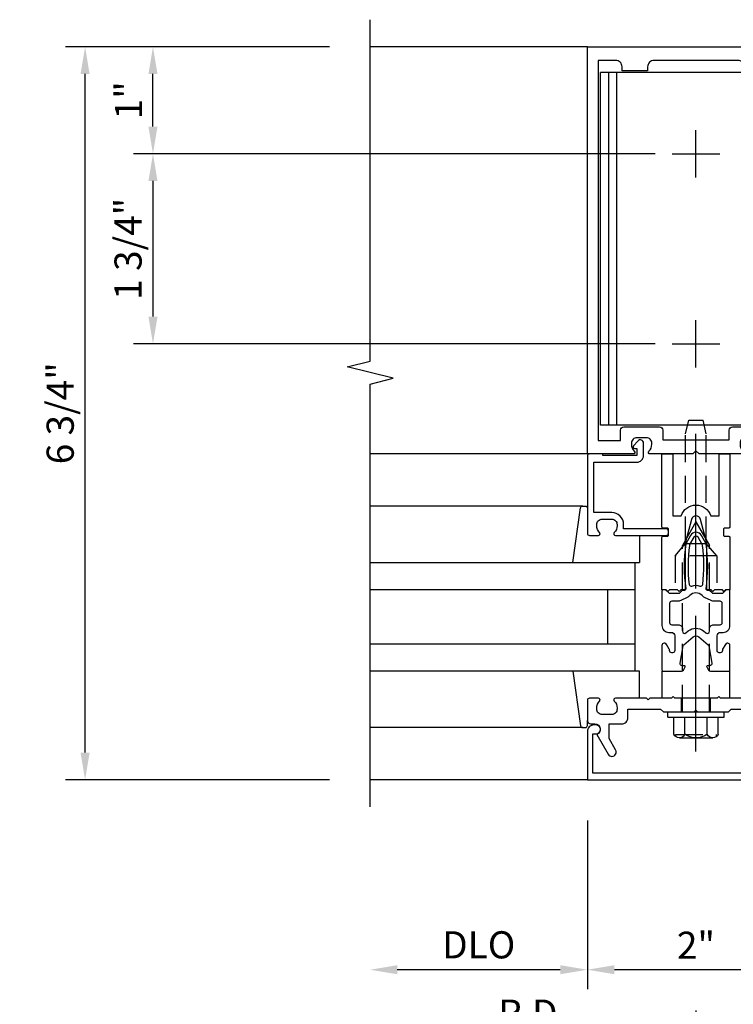
# Model space of a CAD drawing. Units: inches. Extents: x 0 to 206, y 0 to 131.
# Drawn here: x 151 to 158, y 20 to 29 of the extents above; entities that cross this region are included whole.
import ezdxf

# ---------------------------------------------------------------- set-up
doc = ezdxf.new("R2010")
doc.units = ezdxf.units.IN
doc.header["$MEASUREMENT"] = 0
doc.linetypes.add('CENTER', pattern=[2, 1.25, -0.25, 0.25, -0.25])
doc.linetypes.add('HIDDEN', pattern=[0.375, 0.25, -0.125])
doc.layers.get('0').update_dxf_attribs({"color": 4})
for name, color, linetype in [('CENTER', 1, 'CENTER'), ('DIME', 2, 'Continuous'), ('HIDDEN', 3, 'HIDDEN')]:
    doc.layers.add(name, color=color, linetype=linetype)
doc.styles.get("Standard").update_dxf_attribs({"font": 'arial.ttf'})
doc.dimstyles.new('EXT_ON-OFF', dxfattribs={"dimscale": 2, "dimtxt": 0.125, "dimasz": 0.125, "dimexe": 0.09, "dimexo": 0.1875, "dimgap": 0.05, "dimtad": 3, "dimdec": 5, "dimzin": 3, "dimdsep": 46, "dimlunit": 5, "dimtxsty": 'Standard', "dimcen": 0, "dimse2": 1, "dimazin": 0, "dimtfac": 1, "dimtdec": 5, "dimtofl": 0, "dimtmove": 0, "dimatfit": 0, "dimfxl": 1, "dimfrac": 2, "dimtolj": 1, "dimtzin": 3, "dimarcsym": 0})
doc.dimstyles.new('EXT_ON-ON', dxfattribs={"dimscale": 2, "dimtxt": 0.125, "dimasz": 0.125, "dimexe": 0.09, "dimexo": 0.1875, "dimgap": 0.05, "dimtad": 3, "dimdec": 5, "dimzin": 3, "dimdsep": 46, "dimlunit": 5, "dimtxsty": 'Standard', "dimcen": 0, "dimazin": 0, "dimtfac": 1, "dimtdec": 5, "dimtofl": 0, "dimtmove": 0, "dimatfit": 0, "dimfxl": 1, "dimfrac": 2, "dimtolj": 1, "dimtzin": 3, "dimarcsym": 0})
doc.dimstyles.new('EXT_ON-ONNL', dxfattribs={"dimscale": 2, "dimtxt": 0.125, "dimasz": 0.125, "dimexe": 0.09, "dimexo": 0.1875, "dimgap": 0.05, "dimtad": 3, "dimdec": 5, "dimzin": 3, "dimdsep": 46, "dimlunit": 5, "dimtxsty": 'Standard', "dimcen": 0, "dimadec": 0, "dimazin": 0, "dimtfac": 1, "dimtdec": 4, "dimtofl": 0, "dimtmove": 2, "dimatfit": 3, "dimfxl": 1, "dimfrac": 2, "dimtolj": 1, "dimtzin": 3, "dimarcsym": 0})

# ---------------------------------------------------------------- blocks, each defined once
blk = doc.blocks.new('*D1970')
at = {"layer": 'DIME', "color": 0, "lineweight": -2, "transparency": 16777216}
for p, q in [((154.2088, 29.1363), (151.7788, 29.1363)), ((151.9588, 22.6363), (151.9588, 28.8863)), ((154.2088, 22.3863), (151.7788, 22.3863))]:
    blk.add_line(p, q, dxfattribs=at)
at = {"layer": 'DIME', "color": 0, "transparency": 16777216}
for points in [[(151.9172, 28.8863), (152.0005, 28.8863), (151.9588, 29.1363)], [(151.9172, 22.6363), (152.0005, 22.6363), (151.9588, 22.3863)]]:
    blk.add_solid(points, dxfattribs=at)
at = {"layer": 'DIME', "color": 0, "transparency": 16777216, "insert": (151.7295, 25.7613), "char_height": 0.25, "attachment_point": 5, "rotation": 90}
blk.add_mtext('\\A1;6 3/4"', dxfattribs=at)
blk = doc.blocks.new('B162310-M')
for p, q in [((-0.313, -0.25), (-0.313, 0)), ((0.313, 0), (0.313, -0.25))]:
    blk.add_line(p, q)
blk = doc.blocks.new('B027850-M')
blk.add_line((-0.3, 0.15), (-0.3, 0.4))
blk.add_lwpolyline([(0.3137, 0.4), (0.2424, -0.1028, -0.373552), (0.2226, -0.12), (0.2, -0.12, -0.414214), (0.18, -0.1), (0.18, -0.056)], format="xyb")
blk = doc.blocks.new('B128960')
for p, q in [((-0.2051, 0.2061), (-0.05, 0.2061)), ((-0.05, -0.26), (-0.05, 0.26)), ((-0.05, 0.26), (0, 0.26)), ((0, -0.26), (0, 0.26)), ((-0.24, -0.1527), (-0.24, 0.1559)), ((-0.2051, 0.1046), (-0.05, 0.1046)), ((-0.2051, -0.1015), (-0.05, -0.1015)), ((-0.2051, -0.2029), (-0.05, -0.2029)), ((-0.05, -0.26), (0, -0.26))]:
    blk.add_line(p, q)
for centre, radius, start, end in [((-0.1857, 0.1554), 0.0543, 110.9107, 249.0893), ((-0.0705, 0.0016), 0.1695, 142.5556, 217.4444), ((-0.1857, -0.1522), 0.0543, 110.9107, 249.0893)]:
    blk.add_arc(centre, radius, start, end)
at = {"layer": 'CENTER'}
blk.add_line((-0.365, 0), (1.875, 0), dxfattribs=at)
at = {"layer": 'HIDDEN'}
for p, q in [((-0.2277, 0.1898), (-0.209, 0.1898)), ((-0.209, -0.1866), (-0.209, 0.1898)), ((0, 0.125), (1.5335, 0.125)), ((1.75, 0), (1.5335, 0.125)), ((1.75, 0), (1.5335, -0.125)), ((0, -0.125), (1.5335, -0.125)), ((-0.2277, -0.1866), (-0.209, -0.1866))]:
    blk.add_line(p, q, dxfattribs=at)
blk = doc.blocks.new('*D1971')
at = {"layer": 'DIME', "color": 0, "lineweight": -2, "transparency": 16777216}
for p, q in [((157.5838, 20.2613), (157.5838, 19.8313)), ((157.3338, 20.0113), (154.8338, 20.0113))]:
    blk.add_line(p, q, dxfattribs=at)
at = {"layer": 'DIME', "color": 0, "transparency": 16777216}
for points in [[(154.8338, 20.053), (154.8338, 19.9697), (154.5838, 20.0113)], [(157.3338, 20.053), (157.3338, 19.9697), (157.5838, 20.0113)]]:
    blk.add_solid(points, dxfattribs=at)
at = {"layer": 'DIME', "color": 0, "transparency": 16777216, "insert": (156.0838, 20.2363), "char_height": 0.25, "attachment_point": 5}
blk.add_mtext('\\A1;R.D.', dxfattribs=at)
blk = doc.blocks.new('*D1972')
at = {"layer": 'DIME', "color": 0, "lineweight": -2, "transparency": 16777216}
for p, q in [((156.5838, 22.0113), (156.5838, 20.4563)), ((156.3338, 20.6363), (154.8338, 20.6363))]:
    blk.add_line(p, q, dxfattribs=at)
at = {"layer": 'DIME', "color": 0, "transparency": 16777216}
for points in [[(154.8338, 20.678), (154.8338, 20.5947), (154.5838, 20.6363)], [(156.3338, 20.678), (156.3338, 20.5947), (156.5838, 20.6363)]]:
    blk.add_solid(points, dxfattribs=at)
at = {"layer": 'DIME', "color": 0, "transparency": 16777216, "insert": (155.5838, 20.8657), "char_height": 0.25, "attachment_point": 5}
blk.add_mtext('\\A1;DLO', dxfattribs=at)
blk = doc.blocks.new('*D1973')
at = {"layer": 'DIME', "color": 0, "lineweight": -2, "transparency": 16777216}
for p, q in [((158.5838, 21.009), (158.5838, 20.4563)), ((158.3338, 20.6363), (156.8338, 20.6363))]:
    blk.add_line(p, q, dxfattribs=at)
at = {"layer": 'DIME', "color": 0, "transparency": 16777216}
for points in [[(156.8338, 20.678), (156.8338, 20.5947), (156.5838, 20.6363)], [(158.3338, 20.678), (158.3338, 20.5947), (158.5838, 20.6363)]]:
    blk.add_solid(points, dxfattribs=at)
at = {"layer": 'DIME', "color": 0, "transparency": 16777216, "insert": (157.5838, 20.8619), "char_height": 0.25, "attachment_point": 5}
blk.add_mtext('\\A1;2"', dxfattribs=at)
blk = doc.blocks.new('*D1974')
at = {"layer": 'DIME', "color": 0, "lineweight": -2, "transparency": 16777216}
for p, q in [((154.2088, 29.1363), (152.4038, 29.1363)), ((152.5838, 28.4013), (152.5838, 28.8863)), ((157.2088, 28.1513), (152.4038, 28.1513))]:
    blk.add_line(p, q, dxfattribs=at)
at = {"layer": 'DIME', "color": 0, "transparency": 16777216}
for points in [[(152.5422, 28.8863), (152.6255, 28.8863), (152.5838, 29.1363)], [(152.5422, 28.4013), (152.6255, 28.4013), (152.5838, 28.1513)]]:
    blk.add_solid(points, dxfattribs=at)
at = {"layer": 'DIME', "color": 0, "transparency": 16777216, "insert": (152.3583, 28.6438), "char_height": 0.25, "attachment_point": 5, "rotation": 90}
blk.add_mtext('\\A1;1"', dxfattribs=at)
blk = doc.blocks.new('*D1975')
at = {"layer": 'DIME', "color": 0, "lineweight": -2, "transparency": 16777216}
for p, q in [((157.2088, 28.1513), (152.4038, 28.1513)), ((152.5838, 27.9013), (152.5838, 26.6513)), ((157.2088, 26.4013), (152.4038, 26.4013))]:
    blk.add_line(p, q, dxfattribs=at)
at = {"layer": 'DIME', "color": 0, "transparency": 16777216}
for points in [[(152.5422, 27.9013), (152.6255, 27.9013), (152.5838, 28.1513)], [(152.5422, 26.6513), (152.6255, 26.6513), (152.5838, 26.4013)]]:
    blk.add_solid(points, dxfattribs=at)
at = {"layer": 'DIME', "color": 0, "transparency": 16777216, "insert": (152.3545, 27.2763), "char_height": 0.25, "attachment_point": 5, "rotation": 90}
blk.add_mtext('\\A1;1 3/4"', dxfattribs=at)
blk = doc.blocks.new('B178318-T')
for p, q in [((0.8776, 4.765), (-0.8776, 4.765)), ((-0.8776, 1.515), (-0.8776, 4.765)), ((-0.8029, 1.515), (-0.8029, 4.765)), ((-0.73, 1.515), (-0.73, 4.765)), ((0.73, 1.515), (0.73, 4.765)), ((0.8029, 1.515), (0.8029, 4.765)), ((0.8776, 1.515), (0.8776, 4.765)), ((0.8776, 1.515), (-0.8776, 1.515))]:
    blk.add_line(p, q)
blk = doc.blocks.new('B178023')
for points in [[(-0.578, 1.25, 0.669376), (-0.5674, 1.2756, -0.199773), (-0.594, 1.3395), (-0.594, 1.35, -0.414214), (-0.544, 1.4), (-0.456, 1.4, -0.414214), (-0.406, 1.35), (-0.406, 1.3395, -0.199773), (-0.4326, 1.2756, 0.669376), (-0.422, 1.25), (-0.03, 1.25), (0, 1.28), (0.03, 1.25), (0.422, 1.25, 0.669376), (0.4326, 1.2756, -0.199773), (0.406, 1.3395), (0.406, 1.35, -0.414214), (0.456, 1.4), (0.544, 1.4, -0.414214), (0.594, 1.35), (0.594, 1.3395, -0.199773), (0.5674, 1.2756, 0.669376), (0.578, 1.25), (1, 1.25), (1, 5), (-1, 5), (-1, 1.25)], [(-0.306, 1.47, 0.414214), (-0.336, 1.5), (-0.664, 1.5, 0.414214), (-0.694, 1.47), (-0.694, 1.375), (-0.9, 1.375), (-0.9, 4.875), (-0.74, 4.875, -0.414214), (-0.68, 4.815), (-0.68, 4.78), (-0.445, 4.78), (-0.445, 4.815, -0.414214), (-0.385, 4.875), (0.385, 4.875, -0.414214), (0.445, 4.815), (0.445, 4.78), (0.68, 4.78), (0.68, 4.815, -0.414214), (0.74, 4.875), (0.9, 4.875), (0.9, 1.375), (0.694, 1.375), (0.694, 1.47, 0.414214), (0.664, 1.5), (0.336, 1.5, 0.414214), (0.306, 1.47), (0.306, 1.38), (-0.306, 1.38)]]:
    blk.add_lwpolyline(points, format="xyb", close=True)
blk = doc.blocks.new('B171300')
for points in [[(0.75, 0.285, -0.198912), (0.7465, 0.2766), (0.7208, 0.2508, 0.198912), (0.715, 0.2369), (0.715, 0.1631, 0.198912), (0.7208, 0.1492), (0.7406, 0.1294, -0.198912), (0.7441, 0.121), (0.7441, 0.1062, 0.453546), (0.7575, 0.0945, -0.066292), (1.1732, 0.0945), (1.2508, 0.0497, -0.57735), (1.2508, -0.0497), (1.1732, -0.0945, -0.066292), (0.7575, -0.0945, 0.453546), (0.7441, -0.1062), (0.7441, -0.121, -0.198912), (0.7406, -0.1294), (0.7208, -0.1492, 0.198912), (0.715, -0.1631), (0.715, -0.2369, 0.198912), (0.7208, -0.2508), (0.7465, -0.2766, -0.198912), (0.75, -0.285), (0.75, -0.3012, -0.414214), (0.7382, -0.313), (0.42, -0.313, -0.414214), (0.357, -0.25), (0.357, -0.2265, 0.414214), (0.3255, -0.195), (0.1897, -0.195, 0.414214), (0.17, -0.2147), (0.17, -0.2233, 0.414214), (0.1897, -0.243), (0.1931, -0.243, -0.131652), (0.2029, -0.2456), (0.2467, -0.2709, -0.267949), (0.2565, -0.2879), (0.2565, -0.2933, -0.414214), (0.2369, -0.313), (0.0118, -0.313, -0.414214), (0, -0.3012), (0, -0.133, -0.267949), (0.0098, -0.116), (0.0382, -0.0996, -0.57735), (0.05, -0.1064), (0.05, -0.1268, 0.466308), (0.0731, -0.1462), (0.2316, -0.1182, 0.176327), (0.2433, -0.1115), (0.3156, -0.0253, 0.36397), (0.3156, 0.0253), (0.2433, 0.1115, 0.176327), (0.2316, 0.1182), (0.0731, 0.1462, 0.466308), (0.05, 0.1268), (0.05, 0.1064, -0.57735), (0.0382, 0.0996), (0.0098, 0.116, -0.267949), (0, 0.133), (0, 0.3012, -0.414214), (0.0118, 0.313), (0.2369, 0.313, -0.414214), (0.2565, 0.2933), (0.2565, 0.2879, -0.267949), (0.2467, 0.2709), (0.2029, 0.2456, -0.131652), (0.1931, 0.243), (0.1897, 0.243, 0.414214), (0.17, 0.2233), (0.17, 0.2147, 0.414214), (0.1897, 0.195), (0.3255, 0.195, 0.414214), (0.357, 0.2265), (0.357, 0.25, -0.414214), (0.42, 0.313), (0.7382, 0.313, -0.414214), (0.75, 0.3012)], [(0.6244, 0.2421, -0.414214), (0.6441, 0.2224), (0.6441, 0.173, 0.109518), (0.6515, 0.1397), (0.6793, 0.0801, 0.092094), (0.696, 0.0567, -0.424958), (0.696, -0.0567, 0.092094), (0.6793, -0.0801), (0.6515, -0.1397, 0.109518), (0.6441, -0.173), (0.6441, -0.2224, -0.414214), (0.6244, -0.2421), (0.4476, -0.2421, -0.414214), (0.4279, -0.2224), (0.4279, -0.1635, 0.414214), (0.3885, -0.1241), (0.3674, -0.1241, -0.63707), (0.3523, -0.0918), (0.3699, -0.0709, 0.36397), (0.3699, 0.0709), (0.3523, 0.0918, -0.63707), (0.3674, 0.1241), (0.3885, 0.1241, 0.414214), (0.4279, 0.1635), (0.4279, 0.2224, -0.414214), (0.4476, 0.2421)], [(0.7992, 0.0638, -0.058411), (1.1577, 0.0608, -0.099915), (1.1651, 0.0583), (1.2331, 0.019, -0.57735), (1.2331, -0.019), (1.1651, -0.0583, -0.099915), (1.1577, -0.0608, -0.058411), (0.7992, -0.0638, -0.506706), (0.7833, -0.0364, 0.20965), (0.7833, 0.0364, -0.506706)]]:
    blk.add_lwpolyline(points, format="xyb", close=True)
blk = doc.blocks.new('B169022')
blk.add_lwpolyline([(-0.263, 0.568, -0.414214), (-0.253, 0.558), (-0.253, 0.502, -0.414214), (-0.263, 0.492), (-0.303, 0.492, 0.414214), (-0.313, 0.482), (-0.313, 0), (-0.273, 0), (-0.258, -0.015), (-0.243, 0), (-0.17, 0), (-0.155, -0.015), (-0.14, 0), (-0.1, 0), (-0.1, 0.43), (-0.0416, 0.6481, -0.767327), (0.0416, 0.6481), (0.1, 0.43), (0.1, 0), (0.14, 0), (0.155, -0.015), (0.17, 0), (0.243, 0), (0.258, -0.015), (0.273, 0), (0.313, 0), (0.313, 0.482, 0.414214), (0.303, 0.492), (0.263, 0.492, -0.414214), (0.253, 0.502), (0.253, 0.558, -0.414214), (0.263, 0.568), (0.303, 0.568, 0.414214), (0.313, 0.578), (0.313, 1.25), (0.213, 1.25), (0.213, 0.68), (0.1364, 0.68, 0.733145), (-0.1364, 0.68), (-0.213, 0.68), (-0.213, 1.25), (-0.313, 1.25), (-0.313, 0.578, 0.414214), (-0.303, 0.568)], format="xyb", close=True)
blk = doc.blocks.new('B179220')
blk.add_blockref('B171300', (0, 0))
at = {"rotation": 270}
blk.add_blockref('B169022', (0.75, 0), dxfattribs=at)
blk = doc.blocks.new('B028761')
for p, q in [((0, 0.1925), (0.1122, 0.095)), ((0, 0.1925), (0, -0.1925)), ((0.1122, 0.095), (1.125, 0.095)), ((0.1122, -0.095), (0.1122, 0.095)), ((1.125, 0.095), (1.25, 0.065)), ((1.25, -0.065), (1.25, 0.065)), ((1.125, -0.095), (1.25, -0.065)), ((0, -0.1925), (0.1122, -0.095)), ((0.1122, -0.095), (1.125, -0.095))]:
    blk.add_line(p, q)
at = {"layer": 'CENTER'}
blk.add_line((-0.125, 0), (1.375, 0), dxfattribs=at)
blk = doc.blocks.new('B178006')
blk.add_lwpolyline([(-0.95, -0.94), (0.95, -0.94), (0.95, -0.576), (0.92, -0.576, -1), (0.92, -0.496), (0.94, -0.496, -0.414214), (1, -0.556), (1, -1), (-1, -1), (-1, -0.556, -0.414214), (-0.94, -0.496), (-0.92, -0.496, -1), (-0.92, -0.576), (-0.95, -0.576)], format="xyb", close=True)
blk = doc.blocks.new('B179300')
blk.add_line((-0.921, 0.586), (-0.921, 0.336))
for points in [[(-0.6, 1.72), (-0.6, 1.68, -0.414214), (-0.63, 1.65), (-0.84, 1.65, 0.414214), (-0.9, 1.59), (-0.9, 0.857, 0.414214), (-0.84, 0.797), (-0.696, 0.797, -0.414214), (-0.626, 0.727), (-0.626, 0.586), (-0.6915, 0.586, -1), (-0.6915, 0.617), (-0.691, 0.617, 0.414214), (-0.676, 0.632), (-0.676, 0.712, 0.414214), (-0.691, 0.727), (-0.906, 0.727, 0.414214), (-0.921, 0.712), (-0.921, 0.632, 0.414214), (-0.906, 0.617), (-0.9055, 0.617, -1), (-0.9055, 0.586), (-0.921, 0.586), (-1, 0.586), (-1, 1.75), (-0.63, 1.75, -0.414214)], [(-0.9055, 0.336, -1), (-0.9055, 0.305), (-0.906, 0.305, 0.414214), (-0.921, 0.29), (-0.921, 0.21, 0.414214), (-0.906, 0.195), (-0.691, 0.195, 0.414214), (-0.676, 0.21), (-0.676, 0.29, 0.419023), (-0.6912, 0.305, -1.008231), (-0.6915, 0.336), (-0.626, 0.336), (-0.626, 0.195, -0.414214), (-0.696, 0.125), (-0.84, 0.125, 0.414214), (-0.9, 0.065), (-0.9, -0.19, 0.414214), (-0.84, -0.25), (-0.225, -0.25), (-0.21, -0.235), (-0.195, -0.25), (0.195, -0.25), (0.21, -0.235), (0.225, -0.25), (0.424, -0.25), (0.439, -0.265), (0.454, -0.25), (0.742, -0.25, -0.669376), (0.7526, -0.2756, 0.199773), (0.726, -0.3395), (0.726, -0.35, 0.414214), (0.776, -0.4), (0.864, -0.4, 0.414214), (0.914, -0.35), (0.914, -0.3395, 0.199773), (0.8874, -0.2756, -0.669376), (0.898, -0.25), (0.98, -0.25, -0.414214), (1, -0.27), (1, -0.456, -0.414214), (0.97, -0.486), (0.93, -0.486, 0.84909), (0.914, -0.5834), (0.8086, -0.766, -1), (0.7393, -0.726), (0.8, -0.6208), (0.8, -0.486), (0.686, -0.486, -0.414214), (0.626, -0.426), (0.626, -0.35), (0.325, -0.35), (0.3, -0.375), (0.015, -0.375), (0, -0.36), (-0.015, -0.375), (-0.3, -0.375), (-0.325, -0.35), (-0.8, -0.35), (-0.8, -0.6208), (-0.7393, -0.726, -1), (-0.8086, -0.766), (-0.914, -0.5834, 0.84909), (-0.93, -0.486), (-0.97, -0.486, -0.414214), (-1, -0.456), (-1, 0.336), (-0.921, 0.336)]]:
    blk.add_lwpolyline(points, format="xyb", close=True)
blk.add_arc((-0.327, 0.461), 0.324, 157.30965, 202.69035)
at = {"layer": 'HIDDEN'}
for p, q in [((-0.133, -0.375), (-0.133, -0.25)), ((0.133, -0.375), (0.133, -0.25))]:
    blk.add_line(p, q, dxfattribs=at)
blk = doc.blocks.new('06263500')
for p, q in [((1005.6195, 26.4065), (1003.1395, 26.4065)), ((1003.1825, 26.4065), (1003.1825, 25.4065)), ((1003.1825, 26.1565), (1005.6195, 26.1565)), ((1003.4325, 26.1565), (1003.4325, 25.6565)), ((1003.1825, 25.6565), (1005.6195, 25.6565)), ((1003.1395, 25.4065), (1005.6195, 25.4065))]:
    blk.add_line(p, q)
blk = doc.blocks.new('B178038')
blk.add_lwpolyline([(0.98, 0.5), (0.898, 0.5, -0.669376), (0.8874, 0.5256, 0.199773), (0.914, 0.5895), (0.914, 0.6, 0.414214), (0.864, 0.65), (0.776, 0.65, 0.414214), (0.726, 0.6), (0.726, 0.5895, 0.199773), (0.7526, 0.5256, -0.669376), (0.742, 0.5), (0.273, 0.5, -0.414214), (0.253, 0.52), (0.253, 0.54, -0.414214), (0.273, 0.56), (0.666, 0.56), (0.666, 0.6, -0.414214), (0.776, 0.71), (0.94, 0.71), (0.94, 1.175), (0.543, 1.175, -0.414214), (0.483, 1.235), (0.483, 1.35, -0.695143), (0.5357, 1.3696), (0.5744, 1.3248, -0.641869), (0.563, 1.3), (0.543, 1.3), (0.543, 1.235), (0.857, 1.235), (0.857, 1.25), (0.98, 1.25, -0.414214), (1, 1.23), (1, 0.52, -0.414214)], format="xyb", close=True)

msp = doc.modelspace()

# ---------------------------------------------------------------- linework, layer by layer
for p, q in [((156.58384, 29.136349), (154.58384, 29.136349)), ((156.60384, 25.386349), (154.58384, 25.386349)), ((156.541205, 24.906349), (154.58384, 24.906349)), ((156.541205, 22.866349), (154.58384, 22.866349)), ((156.58384, 22.386349), (154.58384, 22.386349))]:
    msp.add_line(p, q)
msp.add_lwpolyline([(154.58384, 22.136349), (154.58384, 26.030468), (154.796092, 26.083389), (154.371268, 26.189309), (154.58352, 26.24223), (154.58384, 29.386349)])
at = {"layer": 'CENTER'}
for p, q in [((157.58384, 27.932349), (157.58384, 28.370349)), ((157.36484, 28.151349), (157.80284, 28.151349)), ((157.58384, 26.182349), (157.58384, 26.620349)), ((157.36484, 26.401349), (157.80284, 26.401349))]:
    msp.add_line(p, q, dxfattribs=at)
at = {"layer": 'HIDDEN'}
for p, q in [((157.39134, 24.448349), (157.39134, 24.136349)), ((157.77634, 24.448349), (157.77634, 24.136349))]:
    msp.add_line(p, q, dxfattribs=at)

# ---------------------------------------------------------------- block references
at = {"xscale": -1}
for name, p in [('B178023', (157.58384, 24.136349)), ('B178038', (157.583841, 24.136349)), ('B179300', (157.58384, 23.386349)), ('06263500', (1160.203317, -2.020183)), ('B027850-M', (156.76384, 22.986349)), ('B162310-M', (157.58384, 23.386349))]:
    msp.add_blockref(name, p, dxfattribs=at)
msp.add_blockref('B178318-T', (157.58384, 24.136349))
at = {"xscale": -1, "rotation": 270}
for name, p in [('B179220', (157.58384, 23.386349)), ('B128960', (157.58384, 23.011349))]:
    msp.add_blockref(name, p, dxfattribs=at)
at = {"rotation": 180}
msp.add_blockref('B027850-M', (156.76384, 24.786349), dxfattribs=at)
at = {"linetype": 'Continuous', "xscale": -1}
msp.add_blockref('B178006', (157.58384, 23.386349), dxfattribs=at)
at = {"layer": 'HIDDEN', "xscale": -1, "rotation": 270}
msp.add_blockref('B028761', (157.58384, 24.448349), dxfattribs=at)

# ---------------------------------------------------------------- dimensions: what is measured, and where the dimension line sits
at = {"layer": 'DIME'}
for base, p1, p2, angle, dimstyle, picture, middle in [((151.95884, 29.136323), (154.58384, 22.386349), (154.583815, 29.136323), 90, 'EXT_ON-ONNL', '*D1970', (151.729491, 25.761336)), ((152.58384, 29.136323), (157.58384, 28.151349), (154.583815, 29.136323), 90, 'EXT_ON-ON', '*D1974', (152.358328, 28.643836)), ((152.58384, 26.401349), (157.58384, 28.151349), (157.58384, 26.401349), 90, 'EXT_ON-ON', '*D1975', (152.354491, 27.276349)), ((156.58384, 20.636349), (158.58384, 21.38398), (156.58384, 22.386349), 180, 'EXT_ON-OFF', '*D1973', (157.58384, 20.86186))]:
    dim = msp.add_linear_dim(base=base, p1=p1, p2=p2, angle=angle, dimstyle=dimstyle, override={"dimpost": '"'}, dxfattribs=at)
    dim.commit()
    dim.dimension.update_dxf_attribs({"geometry": picture, "text_midpoint": middle})
for base, p1, text, picture, middle in [((154.58384, 20.636349), (156.58384, 22.386349), 'DLO', '*D1972', (155.58384, 20.865697)), ((154.58384, 20.011349), (157.58384, 20.636349), 'R.D.', '*D1971', (156.08384, 20.236349))]:
    dim = msp.add_linear_dim(base=base, p1=p1, p2=(154.58384, 22.136349), angle=180, text=text, dimstyle='EXT_ON-OFF', override={"dimpost": '"'}, dxfattribs=at)
    dim.commit()
    dim.dimension.update_dxf_attribs({"geometry": picture, "text_midpoint": middle})

doc.saveas('drawing.dxf')
